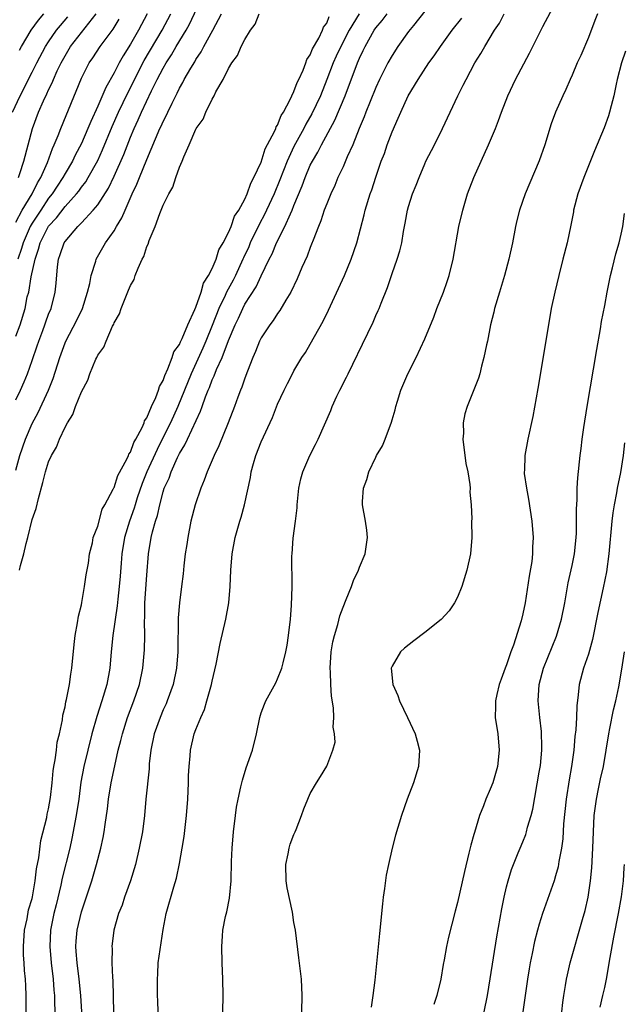
# Model space of a CAD drawing. Units: inches. Extents: x 2517000 to 2520000, y 1551000 to 1554000.
# Drawn here: x 2517749 to 2517823, y 1551886 to 1552006 of the extents above; entities that cross this region are included whole.
import ezdxf

# ---------------------------------------------------------------- set-up
doc = ezdxf.new("R2010")
doc.units = ezdxf.units.IN
doc.header["$MEASUREMENT"] = 0
doc.layers.add('LD25171551_2ft', color=9, linetype='Continuous')

msp = doc.modelspace()

# ---------------------------------------------------------------- linework, layer by layer
at = {"layer": 'LD25171551_2ft'}
for points, elevation in [([(2517749, 1551959.82), (2517749.57, 1551961), (2517750, 1551962), (2517750.41, 1551963), (2517751, 1551964.64), (2517751.6, 1551966.4), (2517751.8, 1551967), (2517752.28, 1551968.28), (2517752.54, 1551969), (2517752.65, 1551969.35), (2517753, 1551970.31), (2517753.29, 1551971), (2517753.81, 1551973), (2517753.91, 1551974.09), (2517754.08, 1551976.08), (2517754.19, 1551977), (2517754.42, 1551977.58), (2517754.88, 1551979), (2517755, 1551979.19), (2517756.55, 1551981), (2517756.79, 1551981.21), (2517757, 1551981.45), (2517758.46, 1551983), (2517759, 1551983.66), (2517760.31, 1551985.69), (2517761, 1551987.16), (2517762.19, 1551989.81), (2517763, 1551991.92), (2517763.45, 1551993), (2517763.95, 1551994.05), (2517764.35, 1551995), (2517765.58, 1551997.58), (2517766.28, 1551999), (2517767, 1552000.38), (2517767.36, 1552001), (2517768.02, 1552001.98), (2517768.61, 1552003), (2517769.82, 1552005), (2517770.24, 1552005.76), (2517771.75, 1552009)], 6430), ([(2517783.97, 1551885), (2517784.02, 1551887), (2517783.9, 1551889), (2517783.61, 1551891.61), (2517783.17, 1551895), (2517783, 1551895.91), (2517782.81, 1551897.19), (2517782.15, 1551900.15), (2517782.04, 1551901), (2517781.99, 1551903), (2517782.3, 1551904.3), (2517782.41, 1551905), (2517782.52, 1551905.48), (2517783, 1551906.66), (2517783.16, 1551907), (2517783.27, 1551907.27), (2517783.93, 1551909), (2517784.2, 1551909.8), (2517784.68, 1551911), (2517785, 1551911.71), (2517785.74, 1551913), (2517786.23, 1551913.77), (2517787, 1551915.04), (2517787.77, 1551917), (2517788.02, 1551917.98), (2517787.96, 1551919), (2517787.81, 1551919.81), (2517787.86, 1551921), (2517787.83, 1551922.17), (2517787.59, 1551923.59), (2517787.52, 1551925), (2517787.48, 1551926.52), (2517787.43, 1551927), (2517787.55, 1551929), (2517787.77, 1551930.23), (2517787.94, 1551931), (2517788.35, 1551932.35), (2517788.6, 1551933.4), (2517789, 1551934.49), (2517789.4, 1551935.4), (2517790.04, 1551937), (2517790.27, 1551937.73), (2517790.88, 1551939), (2517791, 1551939.38), (2517791.72, 1551941), (2517791.85, 1551942.15), (2517791.98, 1551943), (2517791.89, 1551943.89), (2517791.73, 1551945), (2517791.38, 1551947), (2517791.38, 1551947.38), (2517791.49, 1551949), (2517791.93, 1551950.07), (2517792.15, 1551951), (2517793, 1551952.82), (2517793.1, 1551953), (2517793.81, 1551954.19), (2517794.15, 1551955), (2517794.92, 1551957.08), (2517795, 1551957.39), (2517795.39, 1551958.61), (2517795.45, 1551959), (2517795.64, 1551959.64), (2517796.08, 1551961), (2517796.93, 1551963), (2517797.93, 1551965), (2517799, 1551967.26), (2517800.09, 1551969.91), (2517800.49, 1551971), (2517801.27, 1551973), (2517801.73, 1551974.27), (2517801.96, 1551975), (2517802.47, 1551977), (2517803.18, 1551981), (2517803.63, 1551983), (2517804.23, 1551985), (2517805, 1551987), (2517806.79, 1551991), (2517807.63, 1551993), (2517808.02, 1551993.98), (2517808.39, 1551995), (2517809.14, 1551997), (2517810.08, 1551999), (2517811.8, 1552002.2), (2517813.45, 1552005.45), (2517815.29, 1552009)], 6448), ([(2517748.59, 1551995), (2517749.51, 1551997), (2517751, 1551999.89), (2517751.55, 1552001), (2517752.62, 1552003), (2517753, 1552003.59), (2517753.97, 1552005), (2517754.43, 1552005.57), (2517755.35, 1552006.65)], 6420), ([(2517749, 1551951.22), (2517749.48, 1551953), (2517750.18, 1551955), (2517751, 1551956.91), (2517751.73, 1551958.27), (2517752.99, 1551961.01), (2517753.56, 1551962.44), (2517754.37, 1551965), (2517755, 1551966.77), (2517755.1, 1551967), (2517756.44, 1551969.56), (2517757.12, 1551971), (2517757.76, 1551973), (2517758.02, 1551974.02), (2517758.2, 1551975), (2517758.76, 1551976.76), (2517758.82, 1551977), (2517759.96, 1551979), (2517761, 1551980.49), (2517761.29, 1551981), (2517761.95, 1551982.05), (2517762.34, 1551983), (2517763.23, 1551985), (2517763.8, 1551986.2), (2517764.1, 1551987), (2517765, 1551989.2), (2517766.61, 1551993), (2517766.74, 1551993.26), (2517767, 1551993.85), (2517767.4, 1551994.6), (2517767.58, 1551995), (2517768.09, 1551996.09), (2517768.7, 1551997.3), (2517769, 1551997.93), (2517769.4, 1551998.6), (2517769.59, 1551999), (2517770.37, 1552000.37), (2517770.86, 1552001.14), (2517771, 1552001.41), (2517771.65, 1552002.35), (2517771.98, 1552003), (2517773.08, 1552005), (2517774.15, 1552007)], 6432), ([(2517749, 1551967.62), (2517749.51, 1551969), (2517750.11, 1551971), (2517750.39, 1551972.39), (2517750.56, 1551973), (2517750.86, 1551974.86), (2517751.33, 1551977), (2517751.77, 1551978.23), (2517751.97, 1551979), (2517753, 1551981.05), (2517753.94, 1551982.06), (2517755, 1551983.47), (2517756.4, 1551985), (2517756.67, 1551985.33), (2517757, 1551985.81), (2517757.53, 1551986.47), (2517757.84, 1551987), (2517759, 1551989.08), (2517759.6, 1551990.4), (2517760.78, 1551993.22), (2517761.56, 1551995), (2517762.67, 1551997.33), (2517763, 1551997.95), (2517763.51, 1551999), (2517764.69, 1552001.31), (2517766.89, 1552005), (2517767.94, 1552007)], 6428), ([(2517749, 1551981.53), (2517749.78, 1551983), (2517751, 1551985), (2517751.65, 1551986.35), (2517752.05, 1551987), (2517752.85, 1551988.85), (2517753.45, 1551990.55), (2517753.66, 1551991), (2517754.15, 1551992.15), (2517754.47, 1551993), (2517757, 1551999.16), (2517757.97, 1552001), (2517758.39, 1552001.61), (2517759.31, 1552003), (2517760.87, 1552005.13), (2517761.64, 1552006.36)], 6424), ([(2517765.04, 1552007), (2517763.99, 1552005), (2517763, 1552003.29), (2517762.11, 1552001.89), (2517761.61, 1552001), (2517761, 1551999.8), (2517759.99, 1551998.01), (2517759, 1551995.71), (2517758.14, 1551993.86), (2517757.81, 1551993), (2517757, 1551991.15), (2517756.26, 1551989.74), (2517755.92, 1551989), (2517755, 1551987.47), (2517754.75, 1551987), (2517754.05, 1551985.95), (2517753.43, 1551985), (2517753, 1551984.46), (2517752.03, 1551983), (2517751, 1551981.43), (2517750.75, 1551981), (2517749.88, 1551979), (2517749.69, 1551978.31), (2517749.25, 1551977)], 6426), ([(2517749.3, 1551987), (2517749.47, 1551987.47), (2517749.97, 1551989), (2517751.01, 1551993), (2517751.77, 1551995), (2517752.38, 1551996.38), (2517752.78, 1551997.22), (2517753, 1551997.72), (2517753.42, 1551998.58), (2517753.58, 1551999), (2517754.06, 1552000.06), (2517754.51, 1552001), (2517755, 1552001.88), (2517755.69, 1552003), (2517757, 1552004.74), (2517758.79, 1552007)], 6422), ([(2517749.43, 1552002.57), (2517749.67, 1552003), (2517750.87, 1552005), (2517751.76, 1552006.24), (2517752.42, 1552007)], 6418), ([(2517749.44, 1551939), (2517749.55, 1551939.55), (2517749.98, 1551941), (2517750.25, 1551942.25), (2517750.47, 1551943), (2517751, 1551945.2), (2517751.48, 1551946.52), (2517751.74, 1551947.74), (2517752.3, 1551949.7), (2517752.6, 1551951), (2517753, 1551952.23), (2517753.35, 1551953), (2517753.96, 1551954.04), (2517754.33, 1551955), (2517755, 1551956.47), (2517755.3, 1551957), (2517755.96, 1551958.04), (2517756.3, 1551959), (2517757, 1551960.8), (2517757.78, 1551962.22), (2517758.04, 1551963), (2517758.77, 1551964.77), (2517758.88, 1551965), (2517759, 1551965.26), (2517759.74, 1551966.26), (2517760.02, 1551967), (2517760.82, 1551968.82), (2517760.95, 1551969.05), (2517761, 1551969.22), (2517761.66, 1551970.34), (2517761.87, 1551971), (2517762.42, 1551972.42), (2517762.78, 1551973.22), (2517763, 1551973.8), (2517763.46, 1551974.54), (2517763.59, 1551975), (2517763.93, 1551975.93), (2517764.43, 1551977), (2517764.64, 1551977.36), (2517765, 1551978.56), (2517765.15, 1551978.85), (2517765.28, 1551979.28), (2517766.04, 1551981), (2517766.58, 1551982.58), (2517766.76, 1551983), (2517767, 1551983.63), (2517767.69, 1551985), (2517768.18, 1551985.82), (2517768.54, 1551987), (2517769, 1551988.26), (2517769.34, 1551989), (2517769.52, 1551989.52), (2517770.2, 1551991), (2517771, 1551992.92), (2517771.05, 1551993), (2517771.88, 1551994.12), (2517772.22, 1551995), (2517773, 1551996.57), (2517773.26, 1551997), (2517773.46, 1551997.46), (2517774.33, 1551999), (2517775, 1552000.34), (2517775.39, 1552001), (2517776.09, 1552001.91), (2517776.54, 1552003), (2517777, 1552003.88), (2517777.7, 1552005), (2517778.25, 1552005.75), (2517778.76, 1552007)], 6434), ([(2517750.25, 1551885), (2517750.26, 1551887), (2517750.19, 1551888.19), (2517750.17, 1551889), (2517750.05, 1551890.05), (2517750.01, 1551891), (2517749.94, 1551891.94), (2517749.91, 1551893), (2517750.05, 1551895), (2517750.37, 1551896.37), (2517750.54, 1551897.46), (2517751, 1551898.87), (2517751.04, 1551899.04), (2517751.36, 1551901), (2517751.51, 1551902.49), (2517751.81, 1551903.81), (2517752.06, 1551905.94), (2517752.76, 1551908.76), (2517752.83, 1551909.17), (2517753, 1551909.83), (2517753.22, 1551911.22), (2517753.41, 1551913), (2517753.54, 1551914.46), (2517753.63, 1551915), (2517753.81, 1551915.81), (2517753.96, 1551917), (2517754.05, 1551917.95), (2517754.33, 1551919), (2517754.68, 1551920.68), (2517754.73, 1551921.27), (2517755, 1551922.29), (2517755.1, 1551922.9), (2517755.18, 1551923.18), (2517755.54, 1551925), (2517755.71, 1551926.29), (2517755.85, 1551927), (2517756.1, 1551929.9), (2517756.24, 1551931), (2517756.54, 1551932.54), (2517756.64, 1551933.36), (2517757, 1551934.76), (2517757.05, 1551935.05), (2517757.39, 1551937), (2517757.59, 1551938.41), (2517757.86, 1551939.86), (2517758.01, 1551941), (2517758.35, 1551942.35), (2517758.46, 1551943), (2517759, 1551944.38), (2517759.56, 1551946.44), (2517759.89, 1551947), (2517760.9, 1551948.9), (2517760.95, 1551949.05), (2517761, 1551949.1), (2517761.45, 1551950.55), (2517762.58, 1551952.58), (2517762.75, 1551953), (2517762.81, 1551953.19), (2517763, 1551953.41), (2517763.41, 1551954.59), (2517763.67, 1551955), (2517764.44, 1551956.44), (2517764.66, 1551957), (2517764.74, 1551957.26), (2517765, 1551957.61), (2517765.56, 1551959), (2517766.1, 1551960.1), (2517766.43, 1551961), (2517766.54, 1551961.46), (2517767, 1551962.17), (2517767.2, 1551962.8), (2517767.59, 1551963.59), (2517768.11, 1551965), (2517768.32, 1551965.68), (2517769, 1551966.6), (2517769.11, 1551966.89), (2517769.33, 1551967.33), (2517770, 1551969), (2517770.88, 1551970.88), (2517771, 1551971.16), (2517771.64, 1551973), (2517771.92, 1551974.08), (2517772.55, 1551975), (2517773, 1551975.86), (2517773.48, 1551977), (2517773.83, 1551978.17), (2517774.34, 1551979), (2517775, 1551980.26), (2517775.31, 1551981), (2517775.74, 1551982.26), (2517776.24, 1551983), (2517777, 1551984.35), (2517777.29, 1551985), (2517777.71, 1551986.29), (2517778.11, 1551987), (2517779, 1551988.89), (2517779.49, 1551990.51), (2517780.63, 1551992.63), (2517780.77, 1551993), (2517780.82, 1551993.18), (2517781, 1551993.4), (2517781.44, 1551994.56), (2517781.73, 1551995), (2517782.54, 1551996.54), (2517782.73, 1551997), (2517783, 1551997.53), (2517783.38, 1551998.62), (2517783.58, 1551999), (2517784.12, 1552000.12), (2517784.45, 1552001), (2517784.58, 1552001.42), (2517785, 1552001.98), (2517785.28, 1552002.72), (2517786.03, 1552004.03), (2517786.49, 1552005), (2517786.61, 1552005.39), (2517787, 1552005.88), (2517787.32, 1552006.68)], 6436), ([(2517790.98, 1552007), (2517789.75, 1552005), (2517788.71, 1552003), (2517788.17, 1552001.83), (2517787.8, 1552001), (2517787.03, 1551998.97), (2517786.23, 1551997), (2517785.2, 1551994.8), (2517784.47, 1551993.53), (2517784.21, 1551993), (2517783, 1551990.78), (2517782.17, 1551989), (2517781.29, 1551986.71), (2517780.58, 1551985), (2517779.66, 1551983), (2517779.45, 1551982.55), (2517778.74, 1551981.26), (2517777.66, 1551979), (2517777.46, 1551978.54), (2517776.82, 1551977.18), (2517776.76, 1551977), (2517775.83, 1551975), (2517775.55, 1551974.45), (2517774.76, 1551973), (2517774.58, 1551972.58), (2517773.82, 1551971), (2517773, 1551968.92), (2517772.21, 1551967), (2517771.85, 1551966.15), (2517770.42, 1551963), (2517768.8, 1551959), (2517767.89, 1551957), (2517766.9, 1551955), (2517766.25, 1551953.74), (2517765.01, 1551951), (2517764.42, 1551949.58), (2517763.82, 1551947.82), (2517763.57, 1551947), (2517763.44, 1551946.56), (2517762.87, 1551945), (2517762.26, 1551943), (2517761.93, 1551941), (2517761.85, 1551939.85), (2517761.75, 1551938.25), (2517761.64, 1551937), (2517761.44, 1551935.44), (2517761.38, 1551934.62), (2517760.83, 1551931), (2517760.63, 1551929), (2517760.48, 1551927), (2517760.12, 1551925), (2517759.52, 1551923), (2517758.89, 1551921.11), (2517758.28, 1551919), (2517757.79, 1551917), (2517757.31, 1551915), (2517756.94, 1551913.06), (2517756.67, 1551911), (2517756.37, 1551909), (2517755.83, 1551906.17), (2517755.58, 1551905), (2517754.66, 1551901.34), (2517754.48, 1551900.48), (2517753.92, 1551898.08), (2517753.65, 1551897), (2517753.23, 1551895), (2517753.13, 1551893), (2517753.31, 1551891), (2517753.54, 1551889), (2517753.63, 1551887.63), (2517753.7, 1551887), (2517753.73, 1551886.27), (2517753.75, 1551885)], 6438), ([(2517757.05, 1551885), (2517756.95, 1551887), (2517756.74, 1551889), (2517756.48, 1551891), (2517756.38, 1551892.38), (2517756.32, 1551893), (2517756.36, 1551893.64), (2517756.47, 1551895), (2517757, 1551897.23), (2517758.26, 1551901), (2517758.87, 1551903), (2517759.39, 1551905), (2517759.67, 1551906.33), (2517759.79, 1551907), (2517759.9, 1551907.9), (2517760.19, 1551909.81), (2517760.32, 1551911), (2517760.64, 1551913), (2517761.08, 1551915.08), (2517761.52, 1551917), (2517761.83, 1551918.17), (2517762.01, 1551919), (2517762.65, 1551921), (2517763.42, 1551923), (2517764.11, 1551925), (2517764.52, 1551927), (2517764.74, 1551929.26), (2517764.78, 1551931), (2517764.74, 1551932.74), (2517764.77, 1551933.23), (2517764.78, 1551935), (2517765, 1551938.37), (2517765.2, 1551941), (2517765.55, 1551943), (2517765.7, 1551943.7), (2517766.07, 1551945), (2517766.31, 1551945.69), (2517766.58, 1551947), (2517767, 1551948.56), (2517767.14, 1551949), (2517767.74, 1551950.26), (2517767.98, 1551951), (2517768.75, 1551952.75), (2517769, 1551953.26), (2517769.67, 1551954.33), (2517769.96, 1551955), (2517771.58, 1551958.42), (2517771.76, 1551959), (2517772.17, 1551960.17), (2517772.51, 1551961), (2517772.66, 1551961.34), (2517773, 1551962.26), (2517773.24, 1551962.76), (2517773.54, 1551963.54), (2517774.21, 1551965), (2517775, 1551967.06), (2517775.81, 1551969), (2517776.2, 1551969.8), (2517776.73, 1551971), (2517777, 1551971.5), (2517778.38, 1551973.62), (2517779, 1551974.98), (2517779.98, 1551977), (2517780.33, 1551977.67), (2517780.87, 1551979), (2517781.87, 1551981), (2517782.56, 1551982.56), (2517782.78, 1551983), (2517783, 1551983.56), (2517784.02, 1551985.98), (2517784.38, 1551987), (2517785, 1551988.49), (2517785.25, 1551989), (2517785.92, 1551990.08), (2517786.37, 1551991), (2517788.01, 1551993.99), (2517789.27, 1551997), (2517790.75, 1552001), (2517791, 1552001.58), (2517791.48, 1552002.52), (2517791.69, 1552003), (2517792.79, 1552005), (2517793, 1552005.3), (2517793.8, 1552006.2), (2517794.38, 1552007)], 6440), ([(2517799, 1552007.34), (2517797.6, 1552005.6), (2517797, 1552004.83), (2517795.69, 1552003), (2517795, 1552001.92), (2517794.49, 1552001), (2517793.47, 1551999), (2517793, 1551998.01), (2517792.3, 1551996.3), (2517791.79, 1551995), (2517791.58, 1551994.41), (2517790.98, 1551992.98), (2517790.19, 1551991), (2517789.52, 1551989.52), (2517789, 1551988.31), (2517788.38, 1551987), (2517787.98, 1551986.02), (2517787.5, 1551985), (2517787, 1551983.78), (2517786.7, 1551983), (2517786.3, 1551981.7), (2517785.99, 1551981), (2517785.33, 1551979.33), (2517785.16, 1551978.84), (2517785, 1551978.46), (2517784.61, 1551977.39), (2517783.98, 1551975.98), (2517783.4, 1551974.61), (2517782.61, 1551973), (2517782.01, 1551972.01), (2517781.28, 1551970.72), (2517781, 1551970.36), (2517780.47, 1551969.53), (2517780.05, 1551969), (2517779, 1551967.41), (2517778.8, 1551967), (2517778.28, 1551965.72), (2517777.97, 1551965), (2517777.32, 1551963.32), (2517777, 1551962.45), (2517776.64, 1551961.36), (2517776.48, 1551961), (2517776.14, 1551960.14), (2517775.72, 1551959), (2517774.95, 1551957), (2517773.82, 1551954.18), (2517773.23, 1551953), (2517772.37, 1551951), (2517772.01, 1551949.99), (2517771.6, 1551949), (2517770.9, 1551947), (2517770.4, 1551945), (2517770.01, 1551943), (2517769.88, 1551942.12), (2517769.7, 1551941), (2517769.53, 1551939.53), (2517769.45, 1551938.55), (2517769.26, 1551937), (2517768.99, 1551935), (2517768.85, 1551933.15), (2517768.81, 1551929), (2517768.65, 1551927), (2517768.22, 1551925), (2517767.49, 1551923), (2517767.35, 1551922.65), (2517767, 1551921.9), (2517766.62, 1551921), (2517765.91, 1551919), (2517765.5, 1551917), (2517765.31, 1551915.31), (2517765.29, 1551914.71), (2517764.9, 1551911), (2517764.72, 1551909), (2517764.46, 1551907), (2517764.08, 1551905), (2517763.62, 1551903), (2517763.01, 1551901), (2517762.27, 1551899), (2517761.98, 1551898.02), (2517761.56, 1551897), (2517760.99, 1551895), (2517760.74, 1551893), (2517760.75, 1551892.75), (2517760.73, 1551891), (2517760.79, 1551889.21), (2517760.83, 1551888.83), (2517760.94, 1551884.94)], 6442), ([(2517766.38, 1551885), (2517766.36, 1551886.36), (2517766.33, 1551887), (2517766.3, 1551888.3), (2517766.3, 1551889), (2517766.35, 1551889.65), (2517766.4, 1551891), (2517766.62, 1551892.62), (2517767, 1551895.07), (2517767.35, 1551897), (2517768.3, 1551900.3), (2517768.65, 1551901.35), (2517769, 1551903.12), (2517769.34, 1551905), (2517769.57, 1551906.43), (2517769.86, 1551909), (2517770.02, 1551911), (2517770.11, 1551913), (2517770.11, 1551913.89), (2517770.17, 1551915), (2517770.3, 1551916.3), (2517770.34, 1551917), (2517770.81, 1551919), (2517771, 1551919.51), (2517771.59, 1551921), (2517772.04, 1551921.96), (2517772.35, 1551923), (2517772.92, 1551925), (2517773, 1551925.42), (2517773.49, 1551927.49), (2517773.98, 1551930.02), (2517774.68, 1551933), (2517775.03, 1551935), (2517775.19, 1551937), (2517775.27, 1551939), (2517775.44, 1551941), (2517775.81, 1551943), (2517776.37, 1551945), (2517776.53, 1551945.47), (2517776.96, 1551947), (2517777.67, 1551950.33), (2517777.75, 1551951), (2517778.04, 1551952.04), (2517778.33, 1551953), (2517779, 1551954.69), (2517780.36, 1551957.64), (2517781, 1551959.27), (2517781.79, 1551961), (2517782.19, 1551961.81), (2517782.8, 1551963), (2517783, 1551963.35), (2517783.98, 1551965), (2517784.39, 1551965.61), (2517785, 1551966.64), (2517786.57, 1551969.43), (2517787.23, 1551970.77), (2517789.19, 1551975), (2517790.01, 1551977), (2517790.68, 1551979), (2517791.57, 1551982.43), (2517791.7, 1551983), (2517792.32, 1551985), (2517792.51, 1551985.49), (2517793, 1551987.04), (2517793.68, 1551989), (2517794.05, 1551989.95), (2517794.4, 1551991), (2517795, 1551992.6), (2517795.75, 1551994.25), (2517796.05, 1551995), (2517796.97, 1551997), (2517798.17, 1551999), (2517799.51, 1552001), (2517800.14, 1552001.86), (2517800.9, 1552003), (2517802.35, 1552005), (2517803.52, 1552006.48)], 6444), ([(2517774.28, 1551885), (2517774.33, 1551887), (2517774.29, 1551889), (2517774.21, 1551891), (2517774.16, 1551893), (2517774.25, 1551894.25), (2517774.32, 1551895), (2517774.64, 1551896.64), (2517774.79, 1551897.21), (2517775.11, 1551898.89), (2517775.3, 1551901), (2517775.36, 1551903.36), (2517775.43, 1551905), (2517775.6, 1551907), (2517775.84, 1551909), (2517775.99, 1551910.01), (2517776.17, 1551911), (2517776.51, 1551912.51), (2517776.61, 1551913), (2517776.69, 1551913.31), (2517777.17, 1551914.83), (2517777.91, 1551917), (2517778.43, 1551919), (2517778.83, 1551921), (2517779, 1551921.56), (2517779.39, 1551922.61), (2517779.56, 1551923), (2517780.79, 1551925.21), (2517781, 1551925.7), (2517781.53, 1551927), (2517781.67, 1551927.67), (2517782.02, 1551929), (2517782.17, 1551929.83), (2517782.35, 1551931), (2517782.57, 1551933), (2517782.68, 1551934.68), (2517782.76, 1551937), (2517782.75, 1551940.75), (2517782.76, 1551941), (2517782.91, 1551942.91), (2517783.19, 1551945), (2517783.38, 1551946.62), (2517783.39, 1551947), (2517783.6, 1551949), (2517783.84, 1551950.16), (2517784.09, 1551951), (2517784.94, 1551953), (2517785.64, 1551954.36), (2517785.94, 1551955), (2517787.5, 1551958.5), (2517787.69, 1551959), (2517788.25, 1551960.25), (2517788.61, 1551961), (2517789.43, 1551962.57), (2517789.61, 1551963), (2517790.19, 1551964.19), (2517791.39, 1551966.62), (2517792.67, 1551969.33), (2517793, 1551970.13), (2517793.28, 1551970.72), (2517793.4, 1551971), (2517793.65, 1551971.65), (2517794.44, 1551973.56), (2517795, 1551975.26), (2517795.63, 1551977), (2517795.95, 1551978.05), (2517796.17, 1551979), (2517796.38, 1551980.38), (2517796.6, 1551981.4), (2517796.87, 1551983), (2517797, 1551983.44), (2517797.51, 1551985), (2517797.94, 1551986.06), (2517798.29, 1551987), (2517799, 1551988.69), (2517799.14, 1551989), (2517800.18, 1551991), (2517801.17, 1551993), (2517802.09, 1551995), (2517803.05, 1551997), (2517803.71, 1551998.29), (2517804.04, 1551999), (2517805.13, 1552001), (2517805.85, 1552002.15), (2517806.32, 1552003), (2517807.52, 1552005), (2517808.12, 1552005.88), (2517808.72, 1552007)], 6446), ([(2517820.12, 1552007), (2517819.79, 1552006.21), (2517819, 1552004.13), (2517818.07, 1552001.93), (2517817.64, 1552001), (2517817, 1551999.49), (2517816.77, 1551999), (2517816.24, 1551997.76), (2517815.87, 1551997), (2517814.97, 1551995), (2517814.45, 1551993.55), (2517813.66, 1551991), (2517812.98, 1551989.02), (2517811.27, 1551985), (2517810.59, 1551983), (2517810.27, 1551981.73), (2517810.11, 1551981), (2517809.73, 1551979), (2517809.28, 1551977), (2517808.73, 1551975), (2517808.12, 1551973), (2517807.54, 1551971), (2517807.45, 1551970.55), (2517807.05, 1551969), (2517806.65, 1551967), (2517806.54, 1551966.54), (2517806.23, 1551965), (2517805.93, 1551963.93), (2517805.71, 1551963), (2517805.55, 1551962.45), (2517805, 1551961.04), (2517804.16, 1551959), (2517803.89, 1551958.11), (2517803.69, 1551957), (2517803.73, 1551955.73), (2517803.67, 1551955), (2517804.03, 1551952.03), (2517804.25, 1551951), (2517804.52, 1551949.48), (2517804.54, 1551949), (2517804.51, 1551948.51), (2517804.68, 1551947), (2517804.74, 1551945.26), (2517804.72, 1551945), (2517804.73, 1551943), (2517804.57, 1551941), (2517804.14, 1551939), (2517803.52, 1551937), (2517803, 1551935.71), (2517802.63, 1551935), (2517801.98, 1551934.02), (2517801, 1551932.96), (2517799, 1551931.36), (2517797.65, 1551930.35), (2517796.53, 1551929.47), (2517796.02, 1551929), (2517795, 1551927.25), (2517794.9, 1551927), (2517795.1, 1551925), (2517795.69, 1551923.69), (2517795.89, 1551923), (2517796.88, 1551921), (2517797.82, 1551919), (2517798.08, 1551918.08), (2517798.36, 1551917), (2517798.23, 1551915), (2517797.6, 1551913), (2517796.83, 1551911), (2517796.13, 1551909), (2517795.4, 1551906.6), (2517795, 1551905), (2517794.54, 1551903), (2517794.29, 1551901.71), (2517794.09, 1551900.09), (2517793.92, 1551899), (2517793.81, 1551898.19), (2517793.44, 1551894.56), (2517792.88, 1551888.88), (2517792.66, 1551887), (2517792.45, 1551885.55)], 6450), ([(2517823.55, 1552002.45), (2517823.06, 1552001), (2517822.53, 1551999), (2517822.39, 1551998.39), (2517822.1, 1551997), (2517821.78, 1551995.78), (2517821.6, 1551995), (2517821.45, 1551994.55), (2517820.93, 1551993.07), (2517819.74, 1551990.26), (2517818.43, 1551987), (2517817.72, 1551985), (2517817.2, 1551983), (2517817.18, 1551982.82), (2517816.84, 1551981.16), (2517816.39, 1551979), (2517815.89, 1551977), (2517815.37, 1551975), (2517814.88, 1551973), (2517814.47, 1551971), (2517814.11, 1551969), (2517812.81, 1551961.19), (2517812.22, 1551957.78), (2517811.59, 1551955), (2517811.22, 1551953), (2517811.18, 1551951.18), (2517811.17, 1551951), (2517811.17, 1551950.83), (2517811.43, 1551949), (2517811.69, 1551947.69), (2517812.08, 1551945), (2517812.24, 1551943), (2517812.18, 1551941.82), (2517812.17, 1551941), (2517812.07, 1551940.07), (2517811.76, 1551938.24), (2517811.27, 1551935), (2517811, 1551933.67), (2517810.79, 1551932.79), (2517809.83, 1551929.83), (2517809.51, 1551929), (2517809, 1551927.43), (2517808.82, 1551927), (2517808.34, 1551925.66), (2517808.09, 1551925), (2517807.8, 1551923.8), (2517807.63, 1551923), (2517807.64, 1551922.36), (2517807.62, 1551921), (2517807.92, 1551919), (2517808.1, 1551917), (2517807.88, 1551915), (2517807.3, 1551913), (2517807, 1551912.23), (2517806.47, 1551911), (2517806.19, 1551910.19), (2517805.69, 1551909), (2517805.06, 1551906.94), (2517805, 1551906.67), (2517804.62, 1551905.38), (2517804.4, 1551904.4), (2517803.84, 1551902.16), (2517803, 1551898.36), (2517802.7, 1551897.3), (2517801.88, 1551894.12), (2517801.65, 1551893), (2517801.36, 1551891.36), (2517801.23, 1551890.77), (2517800.94, 1551889), (2517800.46, 1551887), (2517800.12, 1551885.88)], 6452), ([(2517806.27, 1551885), (2517806.66, 1551887), (2517807, 1551889.03), (2517807.82, 1551894.18), (2517808.41, 1551897.59), (2517808.7, 1551899), (2517809, 1551900.3), (2517809.18, 1551901), (2517809.6, 1551902.4), (2517810.43, 1551904.43), (2517810.65, 1551905), (2517811, 1551905.8), (2517811.34, 1551906.66), (2517811.44, 1551907), (2517811.57, 1551907.57), (2517812, 1551909), (2517812.21, 1551909.79), (2517813, 1551914.28), (2517813.13, 1551915.13), (2517813.3, 1551917), (2517813.31, 1551917.31), (2517813.28, 1551919.28), (2517813.07, 1551921), (2517812.86, 1551923), (2517812.98, 1551925), (2517813.52, 1551927), (2517815.09, 1551930.91), (2517815.71, 1551933), (2517816.11, 1551935), (2517816.54, 1551937.46), (2517817, 1551939.55), (2517817.29, 1551941), (2517817.5, 1551943), (2517817.53, 1551943.53), (2517817.55, 1551945), (2517817.53, 1551946.47), (2517817.64, 1551947.64), (2517817.65, 1551949), (2517817.72, 1551950.28), (2517818, 1551953), (2517818.13, 1551953.87), (2517818.25, 1551955), (2517818.45, 1551956.45), (2517818.85, 1551959), (2517820.02, 1551965.98), (2517820.48, 1551968.48), (2517820.62, 1551969.38), (2517821, 1551971.34), (2517821.29, 1551973), (2517821.69, 1551975), (2517821.95, 1551975.95), (2517822.35, 1551977.65), (2517822.76, 1551979), (2517823, 1551980.07), (2517823.2, 1551981), (2517823.42, 1551982.58)], 6454), ([(2517823.43, 1551954.57), (2517823.24, 1551953), (2517822.92, 1551950.92), (2517822.53, 1551949), (2517822.45, 1551948.45), (2517822.16, 1551947), (2517822, 1551946), (2517821.89, 1551945), (2517821.5, 1551941), (2517821.2, 1551938.8), (2517820.82, 1551936.82), (2517820.17, 1551933.83), (2517819.49, 1551930.51), (2517819, 1551928.73), (2517818.41, 1551927), (2517817.89, 1551925), (2517817.77, 1551923.77), (2517817.58, 1551922.42), (2517817.54, 1551921), (2517817.46, 1551919.46), (2517817.35, 1551918.65), (2517817.23, 1551917), (2517816.95, 1551915), (2517816.65, 1551913.35), (2517816.27, 1551911), (2517815.98, 1551907.98), (2517815.86, 1551906.14), (2517815.7, 1551905), (2517815.39, 1551903.39), (2517815.29, 1551902.71), (2517815, 1551901.64), (2517814.8, 1551901), (2517813.41, 1551897), (2517813, 1551895.72), (2517812.79, 1551895), (2517812.41, 1551893.59), (2517812.12, 1551892.12), (2517811.88, 1551891), (2517811.75, 1551890.25), (2517811.55, 1551889), (2517811, 1551885)], 6456), ([(2517815.74, 1551885), (2517815.87, 1551886.13), (2517816, 1551887), (2517816.22, 1551888.22), (2517816.34, 1551889), (2517816.46, 1551889.54), (2517816.79, 1551891), (2517817.33, 1551893), (2517817.72, 1551894.28), (2517818.28, 1551896.28), (2517818.61, 1551897.39), (2517818.96, 1551899), (2517819.25, 1551901), (2517819.41, 1551902.59), (2517819.54, 1551905), (2517819.62, 1551907), (2517819.73, 1551909), (2517819.86, 1551910.14), (2517819.98, 1551911), (2517820.25, 1551912.25), (2517820.5, 1551913.5), (2517820.84, 1551915), (2517821.19, 1551917), (2517821.5, 1551919), (2517821.64, 1551919.64), (2517822.07, 1551921.93), (2517822.36, 1551923), (2517822.73, 1551924.73), (2517823.11, 1551926.89), (2517823.4, 1551929)], 6458), ([(2517820.43, 1551885.57), (2517820.78, 1551887), (2517821, 1551887.97), (2517821.2, 1551889), (2517821.66, 1551891.66), (2517822.13, 1551894.13), (2517822.7, 1551897), (2517823.06, 1551899.06), (2517823.29, 1551901), (2517823.38, 1551902.62), (2517823.43, 1551903)], 6460)]:
    msp.add_lwpolyline(points, dxfattribs=dict(at, elevation=elevation))

doc.saveas('drawing.dxf')
